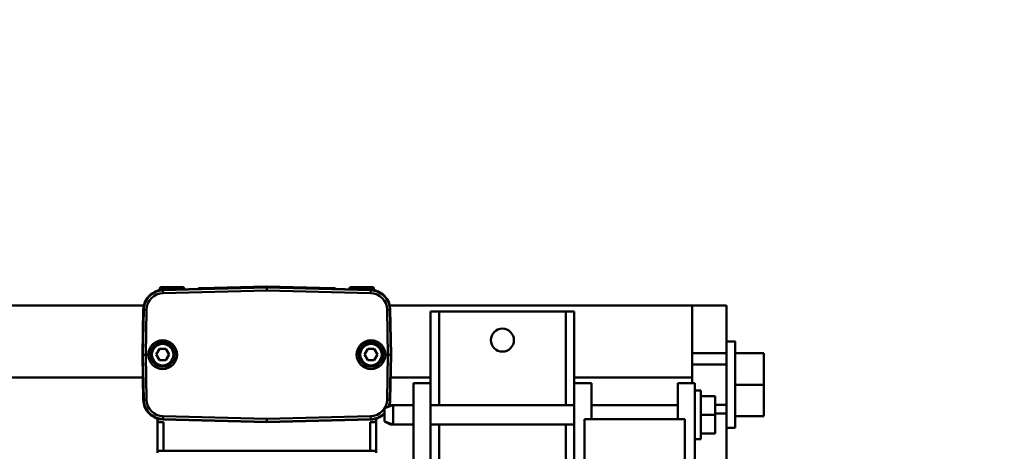
# Model space of a CAD drawing. Units: millimetres. Extents: x 0 to 24042, y 0 to 16800.
# Drawn here: x 19869 to 20212, y 13016 to 13166 of the extents above; entities that cross this region are included whole.
import ezdxf

# ---------------------------------------------------------------- set-up
doc = ezdxf.new("R2010")
doc.units = ezdxf.units.MM
doc.header["$MEASUREMENT"] = 0
doc.layers.add('(1) Shape lines', color=7, linetype='Continuous', lineweight=35)
doc.layers.add('(6) Dimensions', color=7, linetype='Continuous', lineweight=35)
doc.styles.add('Arial', font='ARIAL.TTF')
doc.dimstyles.new('Vertex Style', dxfattribs={"dimscale": 40, "dimtxt": 0.18, "dimasz": 3.6, "dimexe": 1.8, "dimexo": 0.0625, "dimgap": 1.7, "dimtad": 1, "dimdec": 1, "dimdsep": 46, "dimtxsty": 'Arial', "dimblk1": 'CLOSED', "dimblk2": 'CLOSED', "dimsah": 1, "dimcen": 0.09, "dimdle": 1.8, "dimclrd": 9, "dimclre": 9, "dimadec": 1, "dimazin": 2, "dimtfac": 0.65, "dimtdec": 4, "dimtmove": 0, "dimatfit": 3, "dimfxl": 0, "dimtolj": 1, "dimtzin": 0, "dimlwd": 25, "dimlwe": 25, "dimarcsym": 0})

# ---------------------------------------------------------------- blocks, each defined once
blk = doc.blocks.new('_Closed')
at = {"color": 0, "linetype": 'ByBlock', "lineweight": -2}
for p, q in [((-1, 0.166667), (0, 0)), ((-1, 0.166667), (-1, -0.166667)), ((0, 0), (-1, -0.166667)), ((0, 0), (-1, 0))]:
    blk.add_line(p, q, dxfattribs=at)
blk = doc.blocks.new('*D2276')
at = {"layer": '(6) Dimensions', "color": 9, "lineweight": 25}
for p, q in [((20700.04, 12901.9), (20700.04, 13610.78)), ((20700.04, 13045.9), (20700.04, 13189.9)), ((20320.04, 12901.9), (20772.04, 12901.9)), ((20700.04, 12901.9), (20700.04, 12751.9)), ((20075.04, 12751.9), (20772.04, 12751.9)), ((20700.04, 12607.9), (20700.04, 12463.9))]:
    blk.add_line(p, q, dxfattribs=at)
at = {"layer": 'Defpoints', "color": 0}
for p in [(20200.04, 12901.9), (19955.04, 12751.9), (20699.17, 12751.9)]:
    blk.add_point(p, dxfattribs=at)
at = {"layer": '(6) Dimensions', "color": 9, "lineweight": 25, "xscale": 144, "yscale": 144, "zscale": 144}
for p, rotation in [((20700.04, 12901.9), 270), ((20700.04, 12751.9), 90)]:
    blk.add_blockref('_Closed', p, dxfattribs=dict(at, rotation=rotation))
at = {"layer": '(6) Dimensions', "color": 0, "lineweight": 35, "insert": (20567.32, 13401.9), "char_height": 140, "attachment_point": 5, "rotation": 90, "style": 'Arial'}
blk.add_mtext('\\A1;150', dxfattribs=at)
blk = doc.blocks.new('Crane_single_11_17d728d9-5bd0-4a9c-9e1b-65bd9beff1cc')
at = {"layer": '(1) Shape lines', "color": 7, "linetype": 'Continuous', "lineweight": 50, "ltscale": 120}
for p, q in [((9561.1, -1065.5), (9561.1, -1456.89)), ((9586.1, -1065.5), (9586.1, -1457.22)), ((9553.34, -1457.02), (9553.36, -1457.02)), ((9569.04, -1456.75), (9553.36, -1457.02)), ((9553.36, -1457.02), (9553.37, -1457.16)), ((9569.04, -1456.88), (9553.37, -1457.16)), ((9553.37, -1457.16), (9553.38, -1458.15)), ((9553.38, -1458.15), (9569.04, -1457.88)), ((9569.04, -1456.75), (9569.04, -1456.88)), ((9569.04, -1456.75), (9584.72, -1457.02)), ((9569.04, -1457.88), (9569.04, -1456.88)), ((9584.72, -1457.16), (9569.04, -1456.88)), ((9569.04, -1457.88), (9584.7, -1458.15)), ((9569.05, -1456.75), (9569.06, -1456.75)), ((9569.06, -1456.75), (9584.74, -1457.02)), ((9584.7, -1458.15), (9584.72, -1457.16)), ((9584.72, -1457.02), (9584.72, -1457.16)), ((9587.29, -1457.55), (9587.29, -1457.55)), ((9587.35, -1457.58), (9587.35, -1457.58)), ((9587.43, -1457.61), (9587.43, -1457.61)), ((9587.54, -1457.66), (9587.53, -1457.66)), ((9587.53, -1457.66), (9587.56, -1457.67)), ((9588.15, -1457.98), (9588.32, -1458.09)), ((9588.32, -1458.09), (9588.32, -1458.09)), ((9535.53, -1462), (9534.86, -1462)), ((9545.56, -1462), (9535.53, -1462)), ((9545.56, -1462), (9546.06, -1462)), ((9545.56, -1464), (9545.56, -1462)), ((9567.08, -1462.67), (9569.06, -1461.53)), ((9567.08, -1464.88), (9567.08, -1462.67)), ((9569.06, -1461.53), (9571.03, -1462.67)), ((9571.03, -1462.67), (9571.03, -1464.88)), ((9591.49, -1462.75), (9592.06, -1462.75)), ((9592.06, -1462.77), (9592.06, -1471.23)), ((9535.56, -1464), (9545.56, -1464)), ((9535.56, -1536), (9535.56, -1464)), ((9545.54, -1500), (9546.49, -1463.84)), ((9546.62, -1463.84), (9545.67, -1500)), ((9546.49, -1463.84), (9546.62, -1463.84)), ((9546.62, -1463.84), (9547.62, -1463.87)), ((9546.67, -1500), (9547.62, -1463.87)), ((9569.06, -1466.02), (9567.08, -1464.88)), ((9571.03, -1464.88), (9569.06, -1466.02)), ((9590.46, -1463.87), (9591.46, -1463.84)), ((9590.46, -1463.87), (9591.41, -1500)), ((9591.59, -1463.84), (9591.46, -1463.84)), ((9592.41, -1500), (9591.46, -1463.84)), ((9592.54, -1500), (9591.59, -1463.84)), ((9591.61, -1463.84), (9592.56, -1500)), ((9592.56, -1470.73), (9592.56, -1463.27)), ((9592.06, -1471.25), (9591.81, -1471.25)), ((9592.8, -1500), (9592.2, -1476.99)), ((9592.21, -1476.99), (9592.81, -1500)), ((9545.54, -1500), (9545.67, -1500)), ((9545.54, -1500), (9546.49, -1536.16)), ((9546.67, -1500), (9545.67, -1500)), ((9545.67, -1500), (9546.62, -1536.16)), ((9547.62, -1536.13), (9546.67, -1500)), ((9591.41, -1500), (9590.46, -1536.13)), ((9591.41, -1500), (9592.41, -1500)), ((9591.46, -1536.16), (9592.41, -1500)), ((9592.54, -1500), (9591.59, -1536.16)), ((9592.56, -1500), (9591.61, -1536.16)), ((9592.2, -1523.01), (9592.8, -1500)), ((9592.81, -1500), (9592.21, -1523.01)), ((9592.54, -1500), (9592.41, -1500)), ((9591.81, -1528.75), (9592.06, -1528.75)), ((9592.06, -1528.77), (9592.06, -1537.23)), ((9592.56, -1536.73), (9592.56, -1529.27)), ((9567.08, -1535.12), (9569.06, -1533.98)), ((9569.06, -1533.98), (9571.03, -1535.12)), ((9535.53, -1538), (9534.86, -1538)), ((9535.53, -1538), (9545.56, -1538)), ((9545.56, -1536), (9535.56, -1536)), ((9545.56, -1538), (9545.56, -1536)), ((9546.06, -1538), (9545.56, -1538)), ((9546.49, -1536.16), (9546.62, -1536.16)), ((9547.62, -1536.13), (9546.62, -1536.16)), ((9567.08, -1537.33), (9567.08, -1535.12)), ((9569.06, -1538.47), (9567.08, -1537.33)), ((9571.03, -1537.33), (9569.06, -1538.47)), ((9571.03, -1535.12), (9571.03, -1537.33)), ((9591.46, -1536.16), (9590.46, -1536.13)), ((9591.59, -1536.16), (9591.46, -1536.16)), ((9592.06, -1537.25), (9591.49, -1537.25)), ((9544.75, -1543), (9545.75, -1541)), ((9544.75, -1544), (9545.75, -1541)), ((9550.45, -1541), (9545.75, -1541)), ((9550.45, -1541), (9551.45, -1544)), ((9553.38, -1541.85), (9553.37, -1542.84)), ((9569.04, -1542.12), (9553.38, -1541.85)), ((9584.7, -1541.85), (9569.04, -1542.12)), ((9584.72, -1542.84), (9584.7, -1541.85)), ((9544.75, -1543), (9545.06, -1543)), ((9544.75, -1544), (9544.75, -1543)), ((9544.75, -1544), (9551.45, -1544)), ((9544.75, -1551), (9544.75, -1544)), ((9551.14, -1543), (9551.45, -1543)), ((9551.23, -1542.57), (9551.45, -1543)), ((9551.45, -1543), (9551.45, -1544)), ((9551.45, -1544), (9551.45, -1551)), ((9553.36, -1542.98), (9553.34, -1542.98)), ((9553.36, -1542.98), (9553.37, -1542.84)), ((9569.04, -1543.25), (9553.36, -1542.98)), ((9553.37, -1542.84), (9569.04, -1543.12)), ((9561.1, -1543.11), (9561.1, -1557)), ((9569.04, -1542.12), (9569.04, -1543.12)), ((9569.04, -1543.12), (9584.72, -1542.84)), ((9569.04, -1543.25), (9584.72, -1542.98)), ((9569.04, -1543.25), (9569.04, -1543.12)), ((9569.06, -1543.25), (9569.05, -1543.25)), ((9584.74, -1542.98), (9569.06, -1543.25)), ((9584.72, -1542.98), (9584.72, -1542.84)), ((9586.1, -1542.78), (9586.1, -1648)), ((9588.32, -1541.91), (9588.15, -1542.02)), ((9588.32, -1541.91), (9588.32, -1541.91)), ((9559.1, -1551), (9479.1, -1551)), ((9559.1, -1557), (9559.1, -1551)), ((9559.1, -1557), (9479.1, -1557)), ((9544.75, -1607), (9544.75, -1557)), ((9551.45, -1557), (9551.45, -1607)), ((9559.1, -1557), (9584.1, -1557)), ((9584.1, -1560), (9584.1, -1557)), ((9493.45, -1560), (9544.75, -1560)), ((9551.45, -1560), (9584.1, -1560)), ((9584.1, -1604), (9584.1, -1560)), ((9493.45, -1604), (9544.75, -1604)), ((9551.45, -1604), (9584.1, -1604)), ((9584.1, -1607), (9584.1, -1604)), ((9559.1, -1607), (9479.1, -1607)), ((9559.1, -1607), (9584.1, -1607)), ((9559.1, -1607), (9559.1, -1613)), ((9561.1, -1607), (9561.1, -1648)), ((9391.6, -1610.5), (9546.6, -1610.5)), ((9546.6, -1610.5), (9546.6, -1645.5)), ((9546.6, -1613), (9559.1, -1613)), ((9551.45, -1613), (9551.45, -1643)), ((9546.6, -1643), (9559.1, -1643)), ((9559.1, -1643), (9559.1, -1649)), ((9546.6, -1645.5), (9391.6, -1645.5)), ((9559.1, -1648), (9561.1, -1648)), ((9561.1, -1648), (9568.87, -1648)), ((9565.6, -1648), (9565.6, -1660)), ((9568.83, -1648), (9569.62, -1648)), ((9569.62, -1648), (9569.62, -1660)), ((9569.62, -1648), (9571.24, -1648)), ((9571.24, -1648), (9575.17, -1648)), ((9575.17, -1648), (9577.39, -1648)), ((9577.39, -1648), (9580.53, -1648)), ((9580.53, -1648), (9582.11, -1648)), ((9582.11, -1648), (9584.33, -1648)), ((9584.33, -1648), (9585.09, -1648)), ((9585.09, -1648), (9586.1, -1648)), ((9586.1, -1648), (9586.1, -1660)), ((9479.1, -1649), (9559.1, -1649)), ((9539.6, -1651), (9539.6, -1649)), ((9539.6, -1651), (9556.6, -1651)), ((9541.6, -1651), (9541.6, -1656)), ((9548.1, -1651), (9548.1, -1656)), ((9554.6, -1651), (9554.6, -1656)), ((9556.6, -1649), (9556.6, -1651)), ((9541.6, -1656), (9548.1, -1656)), ((9548.1, -1656), (9554.6, -1656)), ((9548.6, -1656), (9548.6, -1660)), ((9551.6, -1656), (9551.6, -1660)), ((9488.1, -1660), (9548.6, -1660)), ((9543.6, -1663), (9543.6, -1660)), ((9543.6, -1663), (9543.6, -1660)), ((9548.6, -1660), (9551.6, -1660)), ((9551.6, -1660), (9565.6, -1660)), ((9565.6, -1660), (9569.62, -1660)), ((9569.62, -1660), (9586.1, -1660)), ((9573.6, -1660), (9573.6, -1663)), ((9573.6, -1660), (9573.6, -1663)), ((9543.61, -1663), (9543.66, -1663)), ((9547.6, -1663), (9547.6, -1673)), ((9558.6, -1663), (9558.6, -1673)), ((9569.6, -1663), (9569.6, -1673)), ((9547.6, -1673), (9558.6, -1673)), ((9558.6, -1673), (9569.6, -1673))]:
    blk.add_line(p, q, dxfattribs=at)
at = {"layer": '(1) Shape lines', "color": 7, "linetype": 'Continuous', "lineweight": 50, "ltscale": 40}
for p, q in [((9587.25, -1457.54), (9587.25, -1457.54)), ((9587.28, -1457.56), (9587.25, -1457.54)), ((9591.84, -1472.48), (9591.84, -1472.48)), ((9591.93, -1476.02), (9591.94, -1476.02)), ((9592.04, -1476.09), (9592.1, -1476.18)), ((9592.1, -1476.18), (9592.14, -1476.29)), ((9592.14, -1476.29), (9592.15, -1476.35)), ((9592.08, -1523.85), (9592.04, -1523.91)), ((9592.11, -1523.78), (9592.08, -1523.85)), ((9592.14, -1523.72), (9592.11, -1523.78)), ((9592.17, -1523.5), (9592.17, -1523.55)), ((9591.84, -1527.52), (9591.84, -1527.52)), ((9587.25, -1542.46), (9587.31, -1542.43))]:
    blk.add_line(p, q, dxfattribs=at)
at = {"layer": '(1) Shape lines', "color": 7, "linetype": 'Continuous', "lineweight": 50, "ltscale": 120}
for points in [[(9587.56, -1457.67), (9587.45, -1457.63), (9587.37, -1457.59), (9587.31, -1457.56), (9587.27, -1457.54), (9587.25, -1457.54), (9587.26, -1457.54), (9587.29, -1457.55), (9587.35, -1457.58), (9587.43, -1457.61), (9587.53, -1457.66), (9587.64, -1457.71), (9587.77, -1457.77), (9588.04, -1457.92), (9588.09, -1457.95)], [(9587.26, -1457.54), (9587.26, -1457.54), (9587.25, -1457.54), (9587.25, -1457.54)], [(9587.44, -1457.62), (9587.46, -1457.63), (9587.5, -1457.64)], [(9587.56, -1457.68), (9587.56, -1457.67)], [(9588.09, -1457.95), (9588.04, -1457.92), (9587.77, -1457.77), (9587.64, -1457.71), (9587.56, -1457.67)], [(9592.56, -1500), (9592.81, -1500), (9592.8, -1500)], [(9588.09, -1542.05), (9588.04, -1542.08), (9587.77, -1542.23), (9587.64, -1542.29), (9587.53, -1542.34), (9587.43, -1542.39), (9587.35, -1542.42), (9587.29, -1542.45), (9587.26, -1542.46), (9587.25, -1542.46), (9587.27, -1542.46), (9587.31, -1542.44), (9587.37, -1542.41), (9587.46, -1542.37), (9587.56, -1542.33)], [(9587.56, -1542.33), (9587.56, -1542.32)], [(9543.8, -1663), (9573.6, -1663), (9573.4, -1663)], [(9573.58, -1663), (9573.6, -1663), (9573.59, -1663)]]:
    blk.add_lwpolyline(points, dxfattribs=at)
at = {"layer": '(1) Shape lines', "color": 7, "linetype": 'Continuous', "lineweight": 50, "ltscale": 40}
for points in [[(9592.04, -1523.91), (9591.98, -1523.96), (9591.93, -1523.98)], [(9592.17, -1523.55), (9592.16, -1523.59), (9592.14, -1523.72)]]:
    blk.add_lwpolyline(points, dxfattribs=at)
at = {"layer": '(1) Shape lines', "color": 7, "linetype": 'Continuous', "lineweight": 50, "ltscale": 120}
for centre, radius in [((9569.04, -1463.75), 5), ((9569.06, -1463.75), 4.25), ((9569.06, -1463.75), 3.75), ((9569.04, -1536.25), 5), ((9569.06, -1536.25), 4.25), ((9569.06, -1536.25), 3.75), ((9574.1, -1582), 4)]:
    blk.add_circle(centre, radius, dxfattribs=at)
for centre, radius, start, end in [((9553.48, -1464.02), 7, 91, 178.5), ((9553.48, -1464.02), 6.87, 91, 178.5), ((9553.47, -1464.02), 7, 137.2341, 147.836), ((9553.48, -1464.02), 5.87, 91, 178.5), ((9553.47, -1464.02), 7, 122.7622, 133.5471), ((9553.47, -1464.02), 7, 107.8142, 119.2956), ((9553.47, -1464.02), 7, 91, 105.0815), ((9584.6, -1464.02), 5.87, 1.5, 89), ((9584.6, -1464.02), 7, 1.5, 89), ((9584.6, -1464.02), 6.87, 1.5, 89), ((9584.61, -1464.02), 7, 1.5, 89), ((9584.61, -1464.02), 7, 51.6468, 57.9997), ((9584.61, -1464.02), 7, 31.7647, 42.3529), ((9546.06, -1461), 1, 270, 337.796), ((9553.47, -1464.02), 7, 151.5672, 157.796), ((9584.61, -1464.02), 7, 10.3156, 10.9483), ((9592.06, -1463.25), 0.5, 0, 90), ((9592.06, -1470.75), 0.5, 270, 0), ((9592.06, -1529.25), 0.5, 0, 90), ((9546.06, -1539), 1, 22.204, 90), ((9553.48, -1535.98), 7, 181.5, 225.9358), ((9553.48, -1535.98), 6.87, 181.5, 227.2547), ((9553.48, -1535.98), 5.87, 181.5, 269), ((9584.6, -1535.98), 5.87, 271, 358.5), ((9584.6, -1535.98), 7, 271, 358.5), ((9584.6, -1535.98), 6.87, 271, 358.5), ((9584.61, -1535.98), 7, 271, 358.5), ((9584.61, -1535.98), 7, 349.0517, 349.6844), ((9592.06, -1536.75), 0.5, 270, 0), ((9553.47, -1535.98), 7, 202.204, 208.4328), ((9553.47, -1535.98), 7, 212.164, 222.7659), ((9584.61, -1535.98), 7, 302.0003, 308.3532), ((9584.61, -1535.98), 7, 317.6471, 328.2353), ((9553.48, -1535.98), 6.87, 247.6592, 269), ((9553.48, -1535.98), 7, 248.3994, 269), ((9553.47, -1535.98), 7, 248.649, 252.1858), ((9553.47, -1535.98), 7, 254.9185, 269), ((9584.61, -1535.98), 7, 292.1333, 292.2175), ((9584.61, -1535.98), 7, 292.5061, 292.5113), ((9584.61, -1535.98), 7, 293.0043, 293.0101), ((9584.61, -1535.98), 7, 293.7034, 293.7097), ((9584.61, -1535.98), 7, 294.5869, 294.5938), ((9584.61, -1535.98), 7, 294.8764, 299.8078)]:
    blk.add_arc(centre, radius, start, end, dxfattribs=at)
for centre, major_axis, ratio, start_param, end_param in [((9535.53, -1464), (0, -2), 0.01248, 1.570796, 3.141593), ((9592.14, -1476.99), (-0.018, 0.7), 0.087096, 4.7101, 5.974242), ((9591.91, -1477), (0.3, 0.008), 0.002281, 4.882043, 6.370422), ((9591.91, -1523), (0.3, -0.008), 0.002281, 6.195949, 7.683859), ((9592.14, -1523.01), (0.018, 0.7), 0.087096, 3.688212, 3.795002), ((9592.14, -1523.01), (0.018, 0.7), 0.087096, 3.823378, 4.714678), ((9535.53, -1536), (0, -2), 0.01248, 0, 1.570796)]:
    blk.add_ellipse(centre, major_axis=major_axis, ratio=ratio, start_param=start_param, end_param=end_param, dxfattribs=at)

msp = doc.modelspace()

# ---------------------------------------------------------------- block references
at = {"color": 7, "linetype": 'ByBlock', "rotation": 90}
msp.add_blockref('Crane_single_11_17d728d9-5bd0-4a9c-9e1b-65bd9beff1cc', (18455.04, 3480.8), dxfattribs=at)

# ---------------------------------------------------------------- dimensions: what is measured, and where the dimension line sits
at = {"layer": '(6) Dimensions', "color": 7, "lineweight": 35}
dim = msp.add_linear_dim(base=(20700.04, 12751.9), p1=(20200.04, 12901.9), p2=(19955.04, 12751.9), angle=90, dimstyle='Vertex Style', override={"dimtxt": 3.5, "dimexo": 3, "dimgap": 1.53125, "dimdec": 0, "dimtxsty": 'Arial', "dimcen": 0}, dxfattribs=at)
dim.commit()
dim.dimension.update_dxf_attribs({"geometry": '*D2276', "text_midpoint": (20700.04, 13401.9), "dimtype": 160})

doc.saveas('drawing.dxf')
